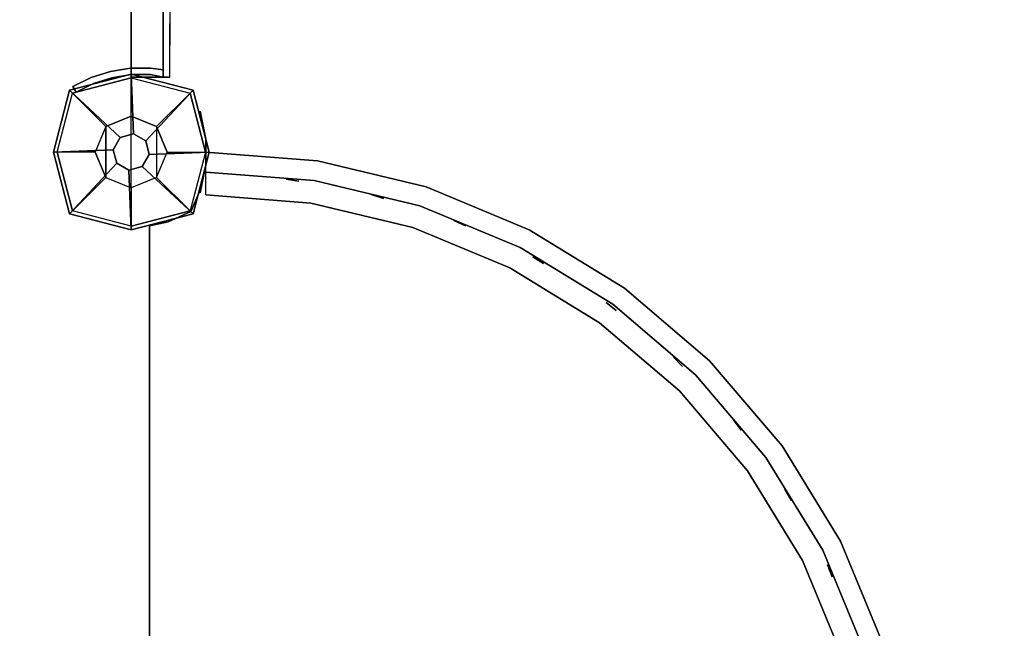
# Model space of a CAD drawing. Units: millimetres. Extents: x -4940 to 4585, y -1535 to 6392.
# Drawn here: x 1282 to 1743, y 1778 to 2063 of the extents above; entities that cross this region are included whole.
import ezdxf

# ---------------------------------------------------------------- set-up
doc = ezdxf.new("R2010")
doc.units = ezdxf.units.MM
doc.header["$LTSCALE"] = 0.2
doc.header["$MEASUREMENT"] = 0
doc.header["$PDMODE"] = 1
doc.layers.add('HAGS-Dim Plan', color=7, linetype='Continuous', lineweight=100)
for name, color, linetype in [('HPL-Café-3020', 41, 'Continuous'), ('HPL-FB', 26, 'Continuous'), ('PL-Black', 250, 'Continuous'), ('PLW-Brown', 26, 'Continuous'), ('ST-Gray-3500', 9, 'Continuous'), ('W-Barkbrun', 32, 'Continuous')]:
    doc.layers.add(name, color=color, linetype=linetype)
doc.styles.get("Standard").update_dxf_attribs({"font": 'g13f12d.shx', "height": 300})
doc.dimstyles.new('HAGS - Dim Plan', dxfattribs={"dimtxt": 300, "dimasz": 200, "dimexe": 0.18, "dimexo": 0.0625, "dimgap": 150, "dimtad": 0, "dimlfac": 0.001, "dimrnd": 0.05, "dimzin": 1, "dimdsep": 46, "dimtxsty": 'Standard', "dimblk": 'HAGS - Dim Plan arrow', "dimcen": 0.1, "dimse1": 1, "dimse2": 1, "dimclrd": 1, "dimadec": 0, "dimazin": 0, "dimtfac": 1, "dimtofl": 0, "dimtmove": 0, "dimatfit": 3, "dimfxl": 1, "dimtolj": 1, "dimtzin": 0, "dimarcsym": 0})

# ---------------------------------------------------------------- blocks, each defined once
blk = doc.blocks.new('HAGS - Dim Plan arrow')
at = {"color": 1, "lineweight": 0}
blk.add_lwpolyline([(0, 0, 0, 0.35, 0), (-1, 0, 0.015, 0.015, 0)], format="xyseb", dxfattribs=at)
blk = doc.blocks.new('*D44')
at = {"layer": 'Defpoints', "color": 0, "transparency": 16777216}
for p in [(-938.47, 5350.68), (4388.51, 5350.68), (2.75, -1535)]:
    blk.add_point(p, dxfattribs=at)
at = {"layer": 'HAGS-Dim Plan', "color": 1, "lineweight": -2, "transparency": 16777216}
for p, q in [((4388.51, 5150.68), (4388.51, 2522.78)), ((4388.51, -1335), (4388.51, 1292.9))]:
    blk.add_line(p, q, dxfattribs=at)
at = {"layer": 'HAGS-Dim Plan', "color": 1, "lineweight": -2, "transparency": 16777216, "xscale": 200, "yscale": 200, "zscale": 200}
for p, rotation in [((4388.51, 5350.68), 90), ((4388.51, -1535), 270)]:
    blk.add_blockref('HAGS - Dim Plan arrow', p, dxfattribs=dict(at, rotation=rotation))
at = {"layer": 'HAGS-Dim Plan', "color": 0, "transparency": 16777216, "insert": (4388.51, 1907.84), "char_height": 300, "attachment_point": 5, "rotation": 90}
blk.add_mtext('\\A1;6.90m', dxfattribs=at)
blk = doc.blocks.new('*D40')
at = {"layer": 'Defpoints', "color": 0, "transparency": 16777216}
for p in [(1981.47, 5780.52), (-3437.78, 2102.79, 126.9), (1981.47, 780.49, 7.65)]:
    blk.add_point(p, dxfattribs=at)
at = {"layer": 'HAGS-Dim Plan', "color": 1, "lineweight": -2, "transparency": 16777216}
for p, q in [((-3237.78, 5780.52), (-1348.59, 5780.52)), ((1781.47, 5780.52), (-107.72, 5780.52))]:
    blk.add_line(p, q, dxfattribs=at)
at = {"layer": 'HAGS-Dim Plan', "color": 1, "lineweight": -2, "transparency": 16777216, "xscale": 200, "yscale": 200, "zscale": 200, "rotation": 180}
blk.add_blockref('HAGS - Dim Plan arrow', (-3437.78, 5780.52), dxfattribs=at)
at = {"layer": 'HAGS-Dim Plan', "color": 1, "lineweight": -2, "transparency": 16777216, "xscale": 200, "yscale": 200, "zscale": 200}
blk.add_blockref('HAGS - Dim Plan arrow', (1981.47, 5780.52), dxfattribs=at)
at = {"layer": 'HAGS-Dim Plan', "color": 0, "transparency": 16777216, "insert": (-728.15, 5780.52), "char_height": 300, "attachment_point": 5}
blk.add_mtext('\\A1;5.40m', dxfattribs=at)
blk = doc.blocks.new('*D45')
at = {"layer": 'Defpoints', "color": 0, "transparency": 16777216}
for p in [(3481.47, 6195.04), (-4940.49, 2332.79), (3481.47, 1000.49)]:
    blk.add_point(p, dxfattribs=at)
at = {"layer": 'HAGS-Dim Plan', "color": 1, "lineweight": -2, "transparency": 16777216}
for p, q in [((-4740.49, 6195.04), (-1349.95, 6195.04)), ((3281.47, 6195.04), (-109.07, 6195.04))]:
    blk.add_line(p, q, dxfattribs=at)
at = {"layer": 'HAGS-Dim Plan', "color": 1, "lineweight": -2, "transparency": 16777216, "xscale": 200, "yscale": 200, "zscale": 200, "rotation": 180}
blk.add_blockref('HAGS - Dim Plan arrow', (-4940.49, 6195.04), dxfattribs=at)
at = {"layer": 'HAGS-Dim Plan', "color": 1, "lineweight": -2, "transparency": 16777216, "xscale": 200, "yscale": 200, "zscale": 200}
blk.add_blockref('HAGS - Dim Plan arrow', (3481.47, 6195.04), dxfattribs=at)
at = {"layer": 'HAGS-Dim Plan', "color": 0, "transparency": 16777216, "insert": (-729.51, 6195.04), "char_height": 300, "attachment_point": 5}
blk.add_mtext('\\A1;8.40m', dxfattribs=at)
blk = doc.blocks.new('*D41')
at = {"layer": 'Defpoints', "color": 0, "transparency": 16777216}
for p in [(-996.96, 3851.34), (0, -36.43), (3946.28, -36.43)]:
    blk.add_point(p, dxfattribs=at)
at = {"layer": 'HAGS-Dim Plan', "color": 1, "lineweight": -2, "transparency": 16777216}
for p, q in [((3946.28, 3651.34), (3946.28, 2513.41)), ((3946.28, 163.57), (3946.28, 1301.49))]:
    blk.add_line(p, q, dxfattribs=at)
at = {"layer": 'HAGS-Dim Plan', "color": 1, "lineweight": -2, "transparency": 16777216, "xscale": 200, "yscale": 200, "zscale": 200}
for p, rotation in [((3946.28, 3851.34), 90), ((3946.28, -36.43), 270)]:
    blk.add_blockref('HAGS - Dim Plan arrow', p, dxfattribs=dict(at, rotation=rotation))
at = {"layer": 'HAGS-Dim Plan', "color": 0, "transparency": 16777216, "insert": (3946.28, 1907.45), "char_height": 300, "attachment_point": 5, "rotation": 90}
blk.add_mtext('\\A1;3.90m', dxfattribs=at)
blk = doc.blocks.new('8046247')
at = {"layer": 'HPL-Café-3020'}
for points, invisible_edges in [([(632, 0, 80), (333.5, 0, 741.27), (35, 0, 80)], 3), ([(35, 0, 80), (182.73, 0, 752.01), (108.3, 0, 765.38), (35, 0, 784)], 1), ([(35, 0, 80), (333.5, 0, 741.27), (257.92, 0, 743.96), (182.73, 0, 752.01)], 9), ([(632, -15, 80), (333.5, -15, 741.27), (35, -15, 80), (333.5, -15, 80)], 3), ([(632, -15, 80), (333.5, -15, 741.27), (35, -15, 80)], 3), ([(35, -15, 80), (182.73, -15, 752.01), (108.3, -15, 765.38), (35, -15, 784)], 1), ([(35, -15, 80), (333.5, -15, 741.27), (257.92, -15, 743.96), (182.73, -15, 752.01)], 9)]:
    blk.add_3dface(points, dxfattribs=dict(at, invisible_edges=invisible_edges))
at = {"layer": 'HPL-FB', "color": 26}
for points in [[(35, -15, 80), (35, 0, 80), (35, 0, 784), (35, -15, 784)], [(632, -15, 80), (632, 0, 80), (35, 0, 80), (35, -15, 80)]]:
    blk.add_3dface(points, dxfattribs=at)
at = {"layer": 'HPL-FB', "color": 26, "invisible_edges": 4}
blk.add_3dface([(35, -15, 784), (35, 0, 784), (108.3, 0, 765.38), (108.3, -15, 765.38)], dxfattribs=at)
at = {"layer": 'ST-Gray-3500'}
for points, invisible_edges in [([(32.06, 17.69, 784), (34.84, 18.81, 784), (30.63, 27.36, 784), (28.05, 25.84, 784)], 1), ([(32.06, 17.69, 719), (34.84, 18.81, 719), (30.63, 27.36, 719), (28.05, 25.84, 719)], 1), ([(32.06, 17.69, 80), (34.84, 18.81, 80), (30.63, 27.36, 80), (28.05, 25.84, 80)], 1), ([(32.06, 17.69, 145), (34.84, 18.81, 145), (30.63, 27.36, 145), (28.05, 25.84, 145)], 1), ([(28.05, 25.84, 784), (28.05, 25.84, 719), (32.06, 17.69, 719), (32.06, 17.69, 784)], 4), ([(28.05, 25.84, 80), (28.05, 25.84, 145), (32.06, 17.69, 145), (32.06, 17.69, 80)], 4), ([(30.63, 27.36, 784), (30.63, 27.36, 719), (34.84, 18.81, 719), (34.84, 18.81, 784)], 4), ([(30.63, 27.36, 80), (30.63, 27.36, 145), (34.84, 18.81, 145), (34.84, 18.81, 80)], 4), ([(37.72, 9.73, 784), (34.8, 9.04, 784), (32.06, 17.69, 784), (34.84, 18.81, 784)], 5), ([(37.72, 9.73, 719), (34.8, 9.04, 719), (32.06, 17.69, 719), (34.84, 18.81, 719)], 5), ([(37.72, 9.73, 80), (34.8, 9.04, 80), (32.06, 17.69, 80), (34.84, 18.81, 80)], 5), ([(37.72, 9.73, 145), (34.8, 9.04, 145), (32.06, 17.69, 145), (34.84, 18.81, 145)], 5), ([(34.84, 18.81, 719), (34.84, 18.81, 784), (37.72, 9.73, 784), (37.72, 9.73, 719)], 5), ([(34.84, 18.81, 145), (34.84, 18.81, 80), (37.72, 9.73, 80), (37.72, 9.73, 145)], 5), ([(32.06, 17.69, 719), (32.06, 17.69, 784), (34.8, 9.04, 784), (34.8, 9.04, 719)], 5), ([(32.06, 17.69, 145), (32.06, 17.69, 80), (34.8, 9.04, 80), (34.8, 9.04, 145)], 5), ([(36.22, 0.07, 784), (39.21, 0.31, 784), (37.72, 9.73, 784), (34.8, 9.04, 784)], 5), ([(36.22, 0.07, 719), (39.21, 0.31, 719), (37.72, 9.73, 719), (34.8, 9.04, 719)], 5), ([(36.22, 0.07, 80), (39.21, 0.31, 80), (37.72, 9.73, 80), (34.8, 9.04, 80)], 5), ([(36.22, 0.07, 145), (39.21, 0.31, 145), (37.72, 9.73, 145), (34.8, 9.04, 145)], 5), ([(37.72, 9.73, 784), (37.72, 9.73, 719), (39.21, 0.31, 719), (39.21, 0.31, 784)], 5), ([(37.72, 9.73, 80), (37.72, 9.73, 145), (39.21, 0.31, 145), (39.21, 0.31, 80)], 5), ([(34.8, 9.04, 784), (34.8, 9.04, 719), (36.22, 0.07, 719), (36.22, 0.07, 784)], 5), ([(34.8, 9.04, 80), (34.8, 9.04, 145), (36.22, 0.07, 145), (36.22, 0.07, 80)], 5), ([(39.28, -9.21, 784), (36.29, -9.01, 784), (36.22, 0.07, 784), (39.21, 0.31, 784)], 5), ([(39.28, -9.21, 719), (36.29, -9.01, 719), (36.22, 0.07, 719), (39.21, 0.31, 719)], 5), ([(39.28, -9.21, 80), (36.29, -9.01, 80), (36.22, 0.07, 80), (39.21, 0.31, 80)], 5), ([(39.28, -9.21, 145), (36.29, -9.01, 145), (36.22, 0.07, 145), (39.21, 0.31, 145)], 5), ([(36.22, 0.07, 719), (36.22, 0.07, 784), (36.29, -9.01, 784), (36.29, -9.01, 719)], 5), ([(36.22, 0.07, 145), (36.22, 0.07, 80), (36.29, -9.01, 80), (36.29, -9.01, 145)], 5), ([(39.21, 0.31, 719), (39.21, 0.31, 784), (39.28, -9.21, 784), (39.28, -9.21, 719)], 5), ([(39.21, 0.31, 145), (39.21, 0.31, 80), (39.28, -9.21, 80), (39.28, -9.21, 145)], 5), ([(35, -15, 784), (38.48, -15, 784), (39.28, -9.21, 784), (36.29, -9.01, 784)], 4), ([(35, -15, 719), (38.48, -15, 719), (39.28, -9.21, 719), (36.29, -9.01, 719)], 4), ([(36.29, -9.01, 784), (36.29, -9.01, 719), (35, -15, 719), (35, -15, 784)], 1), ([(35, -15, 80), (38.48, -15, 80), (39.28, -9.21, 80), (36.29, -9.01, 80)], 4), ([(35, -15, 145), (38.48, -15, 145), (39.28, -9.21, 145), (36.29, -9.01, 145)], 4), ([(36.29, -9.01, 80), (36.29, -9.01, 145), (35, -15, 145), (35, -15, 80)], 1), ([(39.28, -9.21, 784), (39.28, -9.21, 719), (38.48, -15, 719), (38.48, -15, 784)], 1), ([(39.28, -9.21, 80), (39.28, -9.21, 145), (38.48, -15, 145), (38.48, -15, 80)], 1), ([(35, -15, 784), (35, -15, 719), (60, -15, 719), (35, -15, 784)], 4), ([(60, -15, 719), (35, -15, 784), (50.07, -15, 782.95), (69.34, -15, 720.73)], 5), ([(35, -15, 784), (35, -18, 784), (50.07, -18, 782.95), (50.07, -15, 782.95)], 4), ([(60, -18, 719), (60, -15, 719), (35, -15, 719), (35, -18, 719)], 1), ([(35, -15, 80), (35, -15, 145), (60, -15, 145), (35, -15, 80)], 4), ([(60, -15, 145), (35, -15, 80), (50.07, -15, 81.05), (69.34, -15, 143.27)], 5), ([(35, -15, 80), (35, -18, 80), (50.07, -18, 81.05), (50.07, -15, 81.05)], 4), ([(60, -18, 145), (60, -15, 145), (35, -15, 145), (35, -18, 145)], 1), ([(35, -18, 784), (35, -18, 719), (60, -18, 719), (35, -18, 784)], 4), ([(60, -18, 719), (35, -18, 784), (50.07, -18, 782.95), (69.34, -18, 720.73)], 5), ([(35, -18, 80), (35, -18, 145), (60, -18, 145), (35, -18, 80)], 4), ([(60, -18, 145), (35, -18, 80), (50.07, -18, 81.05), (69.34, -18, 143.27)], 5), ([(50.07, -15, 782.95), (69.34, -15, 720.73), (78.18, -15, 724.19), (64.56, -15, 778.68)], 5), ([(50.07, -18, 782.95), (50.07, -15, 782.95), (64.56, -15, 778.68), (64.56, -18, 778.68)], 5), ([(50.07, -15, 81.05), (69.34, -15, 143.27), (78.18, -15, 139.81), (64.56, -15, 85.32)], 5), ([(50.07, -18, 81.05), (50.07, -15, 81.05), (64.56, -15, 85.32), (64.56, -18, 85.32)], 5), ([(50.07, -18, 782.95), (69.34, -18, 720.73), (78.18, -18, 724.19), (64.56, -18, 778.68)], 5), ([(50.07, -18, 81.05), (69.34, -18, 143.27), (78.18, -18, 139.81), (64.56, -18, 85.32)], 5), ([(69.34, -15, 720.73), (69.34, -18, 720.73), (60, -18, 719), (60, -15, 719)], 5), ([(69.34, -15, 143.27), (69.34, -18, 143.27), (60, -18, 145), (60, -15, 145)], 5)]:
    blk.add_3dface(points, dxfattribs=dict(at, invisible_edges=invisible_edges))
for points in [[(28.05, 25.84, 719), (28.05, 25.84, 784), (30.63, 27.36, 784), (30.63, 27.36, 719)], [(28.05, 25.84, 145), (28.05, 25.84, 80), (30.63, 27.36, 80), (30.63, 27.36, 145)], [(35, -18, 784), (35, -15, 784), (35, -15, 719), (35, -18, 719)], [(35, -18, 80), (35, -15, 80), (35, -15, 145), (35, -18, 145)]]:
    blk.add_3dface(points, dxfattribs=at)
blk = doc.blocks.new('8046518')
at = {"layer": 'PL-Black'}
for points in [[(1.11, 8.45, 1801), (0, 36.43, 1778), (-28.96, 28.96, 1774.85), (-5.19, 6.76, 1801)], [(0, 36.43, 1778), (0, 36.43, 1768), (-28.96, 28.96, 1768), (-28.96, 28.96, 1774.85)], [(6.76, 5.19, 1801), (28.96, 28.96, 1774.85), (0, 36.43, 1778), (1.11, 8.45, 1801)], [(28.96, 28.96, 1774.85), (28.96, 28.96, 1768), (0, 36.43, 1768), (0, 36.43, 1778)], [(-5.19, 6.76, 1801), (-28.96, 28.96, 1774.85), (-36.43, 0, 1778), (-8.45, 1.11, 1801)], [(-28.96, 28.96, 1774.85), (-28.96, 28.96, 1768), (-36.43, 0, 1768), (-36.43, 0, 1778)], [(8.45, -1.11, 1801), (36.43, 0, 1778), (28.96, 28.96, 1774.85), (6.76, 5.19, 1801)], [(36.43, 0, 1778), (36.43, 0, 1768), (28.96, 28.96, 1768), (28.96, 28.96, 1774.85)], [(-8.45, 1.11, 1801), (-36.43, 0, 1778), (-28.96, -28.96, 1774.85), (-6.76, -5.19, 1801)], [(5.19, -6.76, 1801), (28.96, -28.96, 1774.85), (36.43, 0, 1778), (8.45, -1.11, 1801)], [(28.96, -28.96, 1774.85), (28.96, -28.96, 1768), (36.43, 0, 1768), (36.43, 0, 1778)], [(-36.43, 0, 1778), (-36.43, 0, 1768), (-28.96, -28.96, 1768), (-28.96, -28.96, 1774.85)], [(-6.76, -5.19, 1801), (-28.96, -28.96, 1774.85), (0, -36.43, 1778), (-1.11, -8.45, 1801)], [(-1.11, -8.45, 1801), (0, -36.43, 1778), (28.96, -28.96, 1774.85), (5.19, -6.76, 1801)], [(-28.96, -28.96, 1774.85), (-28.96, -28.96, 1768), (0, -36.43, 1768), (0, -36.43, 1778)], [(0, -36.43, 1778), (0, -36.43, 1768), (28.96, -28.96, 1768), (28.96, -28.96, 1774.85)]]:
    blk.add_3dface(points, dxfattribs=at)
for points, invisible_edges in [([(1.11, 8.45, 1801), (-5.19, 6.76, 1801), (-8.45, 1.11, 1801), (-6.76, -5.19, 1801)], 8), ([(1.11, 8.45, 1801), (-6.76, -5.19, 1801), (-1.11, -8.45, 1801), (5.19, -6.76, 1801)], 9), ([(1.11, 8.45, 1801), (5.19, -6.76, 1801), (8.45, -1.11, 1801), (6.76, 5.19, 1801)], 1)]:
    blk.add_3dface(points, dxfattribs=dict(at, invisible_edges=invisible_edges))
at = {"layer": 'W-Barkbrun'}
for points in [[(0, 16.82, 1791), (0, 34.7, 1776), (-27.58, 27.58, 1776), (-11.89, 11.89, 1791)], [(27.58, 27.58, 1776), (11.89, 11.89, 1791), (0, 16.82, 1791), (0, 34.7, 1776)], [(-27.58, 27.58, 1776), (-11.89, 11.89, 1791), (-16.82, 0, 1791), (-34.7, 0, 1776)], [(16.82, 0, 1791), (34.7, 0, 1776), (27.58, 27.58, 1776), (11.89, 11.89, 1791)], [(-11.89, 11.89, 1791), (-11.89, -11.89, 1791), (0, -16.82, 1791), (0, 16.82, 1791)], [(0, -16.82, 1791), (0, 16.82, 1791), (11.89, 11.89, 1791), (11.89, -11.89, 1791)], [(-11.89, 11.89, 1791), (-16.82, 0, 1791), (-11.89, -11.89, 1791), (-11.89, 11.89, 1791)], [(11.89, 11.89, 1791), (11.89, -11.89, 1791), (16.82, 0, 1791), (11.89, 11.89, 1791)], [(27.58, -27.58, 1776), (11.89, -11.89, 1791), (16.82, 0, 1791), (34.7, 0, 1776)], [(-16.82, 0, 1791), (-34.7, 0, 1776), (-27.58, -27.58, 1776), (-11.89, -11.89, 1791)], [(-27.58, -27.58, 1776), (-11.89, -11.89, 1791), (0, -16.82, 1791), (0, -34.7, 1776)], [(0, -16.82, 1791), (0, -34.7, 1776), (27.58, -27.58, 1776), (11.89, -11.89, 1791)]]:
    blk.add_3dface(points, dxfattribs=at)
at = {"layer": 'W-Barkbrun', "invisible_edges": 1}
for points in [[(0, 34.7, 1776), (-27.58, 27.58, 1776), (-27.58, 27.58, 70), (0, 34.7, 70)], [(27.58, 27.58, 1776), (0, 34.7, 1776), (0, 34.7, 70), (27.58, 27.58, 70)], [(-27.58, 27.58, 1776), (-34.7, 0, 1776), (-34.7, 0, 70), (-27.58, 27.58, 70)], [(34.7, 0, 1776), (27.58, 27.58, 1776), (27.58, 27.58, 70), (34.7, 0, 70)], [(27.58, -27.58, 1776), (34.7, 0, 1776), (34.7, 0, 70), (27.58, -27.58, 70)], [(-34.7, 0, 1776), (-27.58, -27.58, 1776), (-27.58, -27.58, 70), (-34.7, 0, 70)], [(-27.58, -27.58, 1776), (0, -34.7, 1776), (0, -34.7, 70), (-27.58, -27.58, 70)], [(0, -34.7, 1776), (27.58, -27.58, 1776), (27.58, -27.58, 70), (0, -34.7, 70)]]:
    blk.add_3dface(points, dxfattribs=at)
blk = doc.blocks.new('8045161')
at = {"layer": 'PLW-Brown'}
for points, invisible_edges in [([(632.49, -8.51, -15), (34.51, -8.51, -15), (32.69, -17.28, -15), (634.31, -17.28, -15)], 4), ([(632.49, -8.51), (34.51, -8.51), (32.69, -17.28), (634.31, -17.28)], 4), ([(32.69, -17.28, -15), (634.31, -17.28, -15), (639.11, -27.96, -15), (27.89, -27.96, -15)], 5), ([(32.69, -17.28), (634.31, -17.28), (639.11, -27.96), (27.89, -27.96)], 5), ([(639.11, -27.96, -15), (27.89, -27.96, -15), (17.2, -32.6, -15), (649.8, -32.6, -15)], 5), ([(639.11, -27.96), (27.89, -27.96), (17.2, -32.6), (649.8, -32.6)], 5), ([(17.2, -32.6, -15), (649.8, -32.6, -15), (660.9, -35, -15), (6.1, -35, -15)], 5), ([(17.2, -32.6), (649.8, -32.6), (660.9, -35), (6.1, -35)], 5), ([(333.5, -35, -15), (529.53, -304.81, -15), (569.32, -270.82, -15), (603.31, -231.03, -15)], 9), ([(333.5, -35, -15), (603.31, -231.03, -15), (630.65, -186.41, -15), (650.68, -138.06, -15)], 9), ([(333.5, -35, -15), (436.56, -352.18, -15), (484.91, -332.15, -15), (529.53, -304.81, -15)], 9), ([(333.5, -35, -15), (650.68, -138.06, -15), (662.89, -87.17, -15), (667, -35, -15)], 9), ([(333.5, -35), (650.68, -138.06), (662.89, -87.17), (667, -35)], 9), ([(333.5, -35), (529.53, -304.81), (569.32, -270.82), (603.31, -231.03)], 9), ([(333.5, -35), (436.56, -352.18), (484.91, -332.15), (529.53, -304.81)], 9), ([(333.5, -35), (603.31, -231.03), (630.65, -186.41), (650.68, -138.06)], 9), ([(667, -35, -15), (662.89, -87.17, -15), (660.9, -35, -15), (667, -35, -15)], 2), ([(667, -35), (662.89, -87.17), (660.9, -35), (667, -35)], 2), ([(667, -35), (667, -35, -15), (662.89, -87.17, -15), (662.89, -87.17)], 4), ([(662.89, -87.17, -15), (662.89, -87.17), (650.68, -138.06), (650.68, -138.06, -15)], 5), ([(650.68, -138.06), (650.68, -138.06, -15), (630.65, -186.41, -15), (630.65, -186.41)], 5), ([(630.65, -186.41, -15), (630.65, -186.41), (603.31, -231.03), (603.31, -231.03, -15)], 5), ([(603.31, -231.03), (603.31, -231.03, -15), (569.32, -270.82, -15), (569.32, -270.82)], 5), ([(569.32, -270.82, -15), (569.32, -270.82), (529.53, -304.81), (529.53, -304.81, -15)], 5), ([(529.53, -304.81), (529.53, -304.81, -15), (484.91, -332.15, -15), (484.91, -332.15)], 5), ([(484.91, -332.15, -15), (484.91, -332.15), (436.56, -352.18), (436.56, -352.18, -15)], 5)]:
    blk.add_3dface(points, dxfattribs=dict(at, invisible_edges=invisible_edges))
blk.add_3dface([(632.49, -8.51), (632.49, -8.51, -15), (34.51, -8.51, -15), (34.51, -8.51)], dxfattribs=at)
at = {"layer": 'ST-Gray-3500', "color": 9}
blk.add_line((667, -35, 713), (667, -35, 109), dxfattribs=at)
for points, invisible_edges in [([(634.31, -17.28), (634.31, -17.28, -80), (632.49, -8.51, -60), (632.49, -8.51)], 1), ([(639.11, -27.96, -100), (639.11, -27.96), (634.31, -17.28), (634.31, -17.28, -80)], 5), ([(649.8, -32.6), (649.8, -32.6, -100), (639.11, -27.96, -100), (639.11, -27.96)], 5), ([(653.38, -33.39, 791.06), (647.88, -32.22, 786.98), (647.88, -32.22, 36.02), (653.38, -33.39, 31.94)], 8), ([(680.62, -33.39, 791.06), (686.12, -32.22, 786.98), (686.12, -32.22, 36.02), (680.62, -33.39, 31.94)], 8), ([(647, -35, 109), (647, -35, 79), (643.14, -84.04, 79), (643.14, -84.04, 109)], 4), ([(647, -35, 79), (667, -35, 79), (662.89, -87.17, 79), (643.14, -84.04, 79)], 4), ([(647, -35, 109), (667, -35, 109), (662.89, -87.17, 109), (643.14, -84.04, 109)], 4), ([(647, -35, 743), (647, -35, 713), (643.14, -84.04, 713), (643.14, -84.04, 743)], 4), ([(647, -35, 713), (667, -35, 713), (662.89, -87.17, 713), (643.14, -84.04, 713)], 4), ([(647, -35, 743), (667, -35, 743), (662.89, -87.17, 743), (643.14, -84.04, 743)], 4), ([(660.9, -35, -80), (660.9, -35), (649.8, -32.6), (649.8, -32.6, -100)], 5), ([(660.97, -35, 793.58), (653.38, -33.39, 791.06), (653.38, -33.39, 31.94), (660.97, -35, 29.42)], 10), ([(653.66, -85.71, 182.61), (653.66, -85.71, 188.63), (657.65, -35, 188.63), (657.65, -35, 182.61)], 1), ([(653.66, -85.71, 217.27), (653.66, -85.71, 223.29), (657.65, -35, 223.29), (657.65, -35, 217.27)], 1), ([(653.66, -85.71, 251.93), (653.66, -85.71, 257.95), (657.65, -35, 257.95), (657.65, -35, 251.93)], 1), ([(653.66, -85.71, 286.59), (653.66, -85.71, 292.61), (657.65, -35, 292.61), (657.65, -35, 286.59)], 1), ([(653.66, -85.71, 321.25), (653.66, -85.71, 327.27), (657.65, -35, 327.27), (657.65, -35, 321.25)], 1), ([(653.66, -85.71, 356.57), (653.66, -85.71, 362.59), (657.65, -35, 362.59), (657.65, -35, 356.57)], 1), ([(653.66, -85.71, 634.13), (653.66, -85.71, 640.15), (657.65, -35, 640.15), (657.65, -35, 634.13)], 1), ([(653.66, -85.71, 431.31), (653.66, -85.71, 437.33), (657.65, -35, 437.33), (657.65, -35, 431.31)], 1), ([(653.66, -85.71, 391.23), (653.66, -85.71, 397.25), (657.65, -35, 397.25), (657.65, -35, 391.23)], 1), ([(653.66, -85.71, 472.05), (653.66, -85.71, 478.07), (657.65, -35, 478.07), (657.65, -35, 472.05)], 1), ([(653.66, -85.71, 512.79), (653.66, -85.71, 518.81), (657.65, -35, 518.81), (657.65, -35, 512.79)], 1), ([(653.66, -85.71, 553.53), (653.66, -85.71, 559.55), (657.65, -35, 559.55), (657.65, -35, 553.53)], 1), ([(653.66, -85.71, 593.53), (653.66, -85.71, 599.55), (657.65, -35, 599.55), (657.65, -35, 593.53)], 1), ([(653.66, -85.71, 674.79), (653.66, -85.71, 680.81), (657.65, -35, 680.81), (657.65, -35, 674.79)], 1), ([(653.66, -85.71, 143.61), (653.66, -85.71, 149.63), (657.65, -35, 149.63), (657.65, -35, 143.61)], 1), ([(667, -35), (667, -35, -60), (660.9, -35, -80), (660.9, -35)], 4), ([(662.25, -35, 794), (660.97, -35, 793.58), (660.97, -35, 29.42), (662.25, -35, 29)], 10), ([(662.25, -35, 794), (671.75, -35, 794), (671.75, -35, 29), (662.25, -35, 29)], 10), ([(667, -35, 109), (667, -35, 79), (662.89, -87.17, 79), (662.89, -87.17, 109)], 4), ([(667, -35, 743), (667, -35, 713), (662.89, -87.17, 713), (662.89, -87.17, 743)], 4), ([(671.75, -35, 794), (673.03, -35, 793.58), (673.03, -35, 29.42), (671.75, -35, 29)], 10), ([(673.03, -35, 793.58), (680.62, -33.39, 791.06), (680.62, -33.39, 31.94), (673.03, -35, 29.42)], 10), ([(631.66, -131.88, 79), (643.14, -84.04, 79), (643.14, -84.04, 109), (631.66, -131.88, 109)], 10), ([(650.68, -138.06, 79), (662.89, -87.17, 79), (643.14, -84.04, 79), (631.66, -131.88, 79)], 10), ([(650.68, -138.06, 109), (662.89, -87.17, 109), (643.14, -84.04, 109), (631.66, -131.88, 109)], 10), ([(631.66, -131.88, 713), (643.14, -84.04, 713), (643.14, -84.04, 743), (631.66, -131.88, 743)], 10), ([(650.68, -138.06, 713), (662.89, -87.17, 713), (643.14, -84.04, 713), (631.66, -131.88, 713)], 10), ([(650.68, -138.06, 743), (662.89, -87.17, 743), (643.14, -84.04, 743), (631.66, -131.88, 743)], 10), ([(641.78, -135.17, 188.63), (641.78, -135.17, 182.61), (653.66, -85.71, 182.61), (653.66, -85.71, 188.63)], 5), ([(641.78, -135.17, 223.29), (641.78, -135.17, 217.27), (653.66, -85.71, 217.27), (653.66, -85.71, 223.29)], 5), ([(641.78, -135.17, 257.95), (641.78, -135.17, 251.93), (653.66, -85.71, 251.93), (653.66, -85.71, 257.95)], 5), ([(641.78, -135.17, 292.61), (641.78, -135.17, 286.59), (653.66, -85.71, 286.59), (653.66, -85.71, 292.61)], 5), ([(641.78, -135.17, 327.27), (641.78, -135.17, 321.25), (653.66, -85.71, 321.25), (653.66, -85.71, 327.27)], 5), ([(641.78, -135.17, 362.59), (641.78, -135.17, 356.57), (653.66, -85.71, 356.57), (653.66, -85.71, 362.59)], 5), ([(641.78, -135.17, 640.15), (641.78, -135.17, 634.13), (653.66, -85.71, 634.13), (653.66, -85.71, 640.15)], 5), ([(641.78, -135.17, 437.33), (641.78, -135.17, 431.31), (653.66, -85.71, 431.31), (653.66, -85.71, 437.33)], 5), ([(641.78, -135.17, 397.25), (641.78, -135.17, 391.23), (653.66, -85.71, 391.23), (653.66, -85.71, 397.25)], 5), ([(641.78, -135.17, 478.07), (641.78, -135.17, 472.05), (653.66, -85.71, 472.05), (653.66, -85.71, 478.07)], 5), ([(641.78, -135.17, 518.81), (641.78, -135.17, 512.79), (653.66, -85.71, 512.79), (653.66, -85.71, 518.81)], 5), ([(641.78, -135.17, 559.55), (641.78, -135.17, 553.53), (653.66, -85.71, 553.53), (653.66, -85.71, 559.55)], 5), ([(641.78, -135.17, 599.55), (641.78, -135.17, 593.53), (653.66, -85.71, 593.53), (653.66, -85.71, 599.55)], 5), ([(641.78, -135.17, 680.81), (641.78, -135.17, 674.79), (653.66, -85.71, 674.79), (653.66, -85.71, 680.81)], 5), ([(641.78, -135.17, 149.63), (641.78, -135.17, 143.61), (653.66, -85.71, 143.61), (653.66, -85.71, 149.63)], 5), ([(650.68, -138.06, 79), (662.89, -87.17, 79), (662.89, -87.17, 109), (650.68, -138.06, 109)], 10), ([(650.68, -138.06, 713), (662.89, -87.17, 713), (662.89, -87.17, 743), (650.68, -138.06, 743)], 10), ([(612.83, -177.33, 79), (631.66, -131.88, 79), (631.66, -131.88, 109), (612.83, -177.33, 109)], 10), ([(630.65, -186.41, 79), (650.68, -138.06, 79), (631.66, -131.88, 79), (612.83, -177.33, 79)], 10), ([(630.65, -186.41, 109), (650.68, -138.06, 109), (631.66, -131.88, 109), (612.83, -177.33, 109)], 10), ([(612.83, -177.33, 713), (631.66, -131.88, 713), (631.66, -131.88, 743), (612.83, -177.33, 743)], 10), ([(630.65, -186.41, 713), (650.68, -138.06, 713), (631.66, -131.88, 713), (612.83, -177.33, 713)], 10), ([(630.65, -186.41, 743), (650.68, -138.06, 743), (631.66, -131.88, 743), (612.83, -177.33, 743)], 10), ([(622.32, -182.16, 182.61), (622.32, -182.16, 188.63), (641.78, -135.17, 188.63), (641.78, -135.17, 182.61)], 5), ([(622.32, -182.16, 217.27), (622.32, -182.16, 223.29), (641.78, -135.17, 223.29), (641.78, -135.17, 217.27)], 5), ([(622.32, -182.16, 251.93), (622.32, -182.16, 257.95), (641.78, -135.17, 257.95), (641.78, -135.17, 251.93)], 5), ([(622.32, -182.16, 286.59), (622.32, -182.16, 292.61), (641.78, -135.17, 292.61), (641.78, -135.17, 286.59)], 5), ([(622.32, -182.16, 321.25), (622.32, -182.16, 327.27), (641.78, -135.17, 327.27), (641.78, -135.17, 321.25)], 5), ([(622.32, -182.16, 356.57), (622.32, -182.16, 362.59), (641.78, -135.17, 362.59), (641.78, -135.17, 356.57)], 5), ([(622.32, -182.16, 634.13), (622.32, -182.16, 640.15), (641.78, -135.17, 640.15), (641.78, -135.17, 634.13)], 5), ([(622.32, -182.16, 431.31), (622.32, -182.16, 437.33), (641.78, -135.17, 437.33), (641.78, -135.17, 431.31)], 5), ([(622.32, -182.16, 391.23), (622.32, -182.16, 397.25), (641.78, -135.17, 397.25), (641.78, -135.17, 391.23)], 5), ([(622.32, -182.16, 472.05), (622.32, -182.16, 478.07), (641.78, -135.17, 478.07), (641.78, -135.17, 472.05)], 5), ([(622.32, -182.16, 512.79), (622.32, -182.16, 518.81), (641.78, -135.17, 518.81), (641.78, -135.17, 512.79)], 5), ([(622.32, -182.16, 553.53), (622.32, -182.16, 559.55), (641.78, -135.17, 559.55), (641.78, -135.17, 553.53)], 5), ([(622.32, -182.16, 593.53), (622.32, -182.16, 599.55), (641.78, -135.17, 599.55), (641.78, -135.17, 593.53)], 5), ([(622.32, -182.16, 674.79), (622.32, -182.16, 680.81), (641.78, -135.17, 680.81), (641.78, -135.17, 674.79)], 5), ([(622.32, -182.16, 143.61), (622.32, -182.16, 149.63), (641.78, -135.17, 149.63), (641.78, -135.17, 143.61)], 5), ([(630.65, -186.41, 79), (650.68, -138.06, 79), (650.68, -138.06, 109), (630.65, -186.41, 109)], 10), ([(630.65, -186.41, 713), (650.68, -138.06, 713), (650.68, -138.06, 743), (630.65, -186.41, 743)], 10), ([(587.13, -219.27, 79), (612.83, -177.33, 79), (612.83, -177.33, 109), (587.13, -219.27, 109)], 10), ([(603.31, -231.03, 79), (630.65, -186.41, 79), (612.83, -177.33, 79), (587.13, -219.27, 79)], 10), ([(603.31, -231.03, 109), (630.65, -186.41, 109), (612.83, -177.33, 109), (587.13, -219.27, 109)], 10), ([(587.13, -219.27, 713), (612.83, -177.33, 713), (612.83, -177.33, 743), (587.13, -219.27, 743)], 10), ([(603.31, -231.03, 713), (630.65, -186.41, 713), (612.83, -177.33, 713), (587.13, -219.27, 713)], 10), ([(603.31, -231.03, 743), (630.65, -186.41, 743), (612.83, -177.33, 743), (587.13, -219.27, 743)], 10), ([(595.74, -225.53, 188.63), (595.74, -225.53, 182.61), (622.32, -182.16, 182.61), (622.32, -182.16, 188.63)], 5), ([(595.74, -225.53, 223.29), (595.74, -225.53, 217.27), (622.32, -182.16, 217.27), (622.32, -182.16, 223.29)], 5), ([(595.74, -225.53, 257.95), (595.74, -225.53, 251.93), (622.32, -182.16, 251.93), (622.32, -182.16, 257.95)], 5), ([(595.74, -225.53, 292.61), (595.74, -225.53, 286.59), (622.32, -182.16, 286.59), (622.32, -182.16, 292.61)], 5), ([(595.74, -225.53, 327.27), (595.74, -225.53, 321.25), (622.32, -182.16, 321.25), (622.32, -182.16, 327.27)], 5), ([(595.74, -225.53, 362.59), (595.74, -225.53, 356.57), (622.32, -182.16, 356.57), (622.32, -182.16, 362.59)], 5), ([(595.74, -225.53, 640.15), (595.74, -225.53, 634.13), (622.32, -182.16, 634.13), (622.32, -182.16, 640.15)], 5), ([(595.74, -225.53, 437.33), (595.74, -225.53, 431.31), (622.32, -182.16, 431.31), (622.32, -182.16, 437.33)], 5), ([(595.74, -225.53, 397.25), (595.74, -225.53, 391.23), (622.32, -182.16, 391.23), (622.32, -182.16, 397.25)], 5), ([(595.74, -225.53, 478.07), (595.74, -225.53, 472.05), (622.32, -182.16, 472.05), (622.32, -182.16, 478.07)], 5), ([(595.74, -225.53, 518.81), (595.74, -225.53, 512.79), (622.32, -182.16, 512.79), (622.32, -182.16, 518.81)], 5), ([(595.74, -225.53, 559.55), (595.74, -225.53, 553.53), (622.32, -182.16, 553.53), (622.32, -182.16, 559.55)], 5), ([(595.74, -225.53, 599.55), (595.74, -225.53, 593.53), (622.32, -182.16, 593.53), (622.32, -182.16, 599.55)], 5), ([(595.74, -225.53, 680.81), (595.74, -225.53, 674.79), (622.32, -182.16, 674.79), (622.32, -182.16, 680.81)], 5), ([(595.74, -225.53, 149.63), (595.74, -225.53, 143.61), (622.32, -182.16, 143.61), (622.32, -182.16, 149.63)], 5), ([(603.31, -231.03, 79), (630.65, -186.41, 79), (630.65, -186.41, 109), (603.31, -231.03, 109)], 10), ([(603.31, -231.03, 713), (630.65, -186.41, 713), (630.65, -186.41, 743), (603.31, -231.03, 743)], 10), ([(555.18, -256.68, 79), (587.13, -219.27, 79), (587.13, -219.27, 109), (555.18, -256.68, 109)], 10), ([(569.32, -270.82, 79), (603.31, -231.03, 79), (587.13, -219.27, 79), (555.18, -256.68, 79)], 10), ([(569.32, -270.82, 109), (603.31, -231.03, 109), (587.13, -219.27, 109), (555.18, -256.68, 109)], 10), ([(555.18, -256.68, 713), (587.13, -219.27, 713), (587.13, -219.27, 743), (555.18, -256.68, 743)], 10), ([(569.32, -270.82, 713), (603.31, -231.03, 713), (587.13, -219.27, 713), (555.18, -256.68, 713)], 10), ([(569.32, -270.82, 743), (603.31, -231.03, 743), (587.13, -219.27, 743), (555.18, -256.68, 743)], 10), ([(562.71, -264.21, 182.61), (562.71, -264.21, 188.63), (595.74, -225.53, 188.63), (595.74, -225.53, 182.61)], 5), ([(562.71, -264.21, 217.27), (562.71, -264.21, 223.29), (595.74, -225.53, 223.29), (595.74, -225.53, 217.27)], 5), ([(562.71, -264.21, 251.93), (562.71, -264.21, 257.95), (595.74, -225.53, 257.95), (595.74, -225.53, 251.93)], 5), ([(562.71, -264.21, 286.59), (562.71, -264.21, 292.61), (595.74, -225.53, 292.61), (595.74, -225.53, 286.59)], 5), ([(562.71, -264.21, 321.25), (562.71, -264.21, 327.27), (595.74, -225.53, 327.27), (595.74, -225.53, 321.25)], 5), ([(562.71, -264.21, 356.57), (562.71, -264.21, 362.59), (595.74, -225.53, 362.59), (595.74, -225.53, 356.57)], 5), ([(562.71, -264.21, 634.13), (562.71, -264.21, 640.15), (595.74, -225.53, 640.15), (595.74, -225.53, 634.13)], 5), ([(562.71, -264.21, 431.31), (562.71, -264.21, 437.33), (595.74, -225.53, 437.33), (595.74, -225.53, 431.31)], 5), ([(562.71, -264.21, 391.23), (562.71, -264.21, 397.25), (595.74, -225.53, 397.25), (595.74, -225.53, 391.23)], 5), ([(562.71, -264.21, 472.05), (562.71, -264.21, 478.07), (595.74, -225.53, 478.07), (595.74, -225.53, 472.05)], 5), ([(562.71, -264.21, 512.79), (562.71, -264.21, 518.81), (595.74, -225.53, 518.81), (595.74, -225.53, 512.79)], 5), ([(562.71, -264.21, 553.53), (562.71, -264.21, 559.55), (595.74, -225.53, 559.55), (595.74, -225.53, 553.53)], 5), ([(562.71, -264.21, 593.53), (562.71, -264.21, 599.55), (595.74, -225.53, 599.55), (595.74, -225.53, 593.53)], 5), ([(562.71, -264.21, 674.79), (562.71, -264.21, 680.81), (595.74, -225.53, 680.81), (595.74, -225.53, 674.79)], 5), ([(562.71, -264.21, 143.61), (562.71, -264.21, 149.63), (595.74, -225.53, 149.63), (595.74, -225.53, 143.61)], 5), ([(569.32, -270.82, 79), (603.31, -231.03, 79), (603.31, -231.03, 109), (569.32, -270.82, 109)], 10), ([(569.32, -270.82, 713), (603.31, -231.03, 713), (603.31, -231.03, 743), (569.32, -270.82, 743)], 10), ([(517.77, -288.63, 79), (555.18, -256.68, 79), (555.18, -256.68, 109), (517.77, -288.63, 109)], 10), ([(529.53, -304.81, 79), (569.32, -270.82, 79), (555.18, -256.68, 79), (517.77, -288.63, 79)], 10), ([(529.53, -304.81, 109), (569.32, -270.82, 109), (555.18, -256.68, 109), (517.77, -288.63, 109)], 10), ([(517.77, -288.63, 713), (555.18, -256.68, 713), (555.18, -256.68, 743), (517.77, -288.63, 743)], 10), ([(529.53, -304.81, 713), (569.32, -270.82, 713), (555.18, -256.68, 713), (517.77, -288.63, 713)], 10), ([(529.53, -304.81, 743), (569.32, -270.82, 743), (555.18, -256.68, 743), (517.77, -288.63, 743)], 10), ([(524.03, -297.24, 188.63), (524.03, -297.24, 182.61), (562.71, -264.21, 182.61), (562.71, -264.21, 188.63)], 5), ([(524.03, -297.24, 223.29), (524.03, -297.24, 217.27), (562.71, -264.21, 217.27), (562.71, -264.21, 223.29)], 5), ([(524.03, -297.24, 257.95), (524.03, -297.24, 251.93), (562.71, -264.21, 251.93), (562.71, -264.21, 257.95)], 5), ([(524.03, -297.24, 292.61), (524.03, -297.24, 286.59), (562.71, -264.21, 286.59), (562.71, -264.21, 292.61)], 5), ([(524.03, -297.24, 327.27), (524.03, -297.24, 321.25), (562.71, -264.21, 321.25), (562.71, -264.21, 327.27)], 5), ([(524.03, -297.24, 362.59), (524.03, -297.24, 356.57), (562.71, -264.21, 356.57), (562.71, -264.21, 362.59)], 5), ([(524.03, -297.24, 640.15), (524.03, -297.24, 634.13), (562.71, -264.21, 634.13), (562.71, -264.21, 640.15)], 5), ([(524.03, -297.24, 437.33), (524.03, -297.24, 431.31), (562.71, -264.21, 431.31), (562.71, -264.21, 437.33)], 5), ([(524.03, -297.24, 397.25), (524.03, -297.24, 391.23), (562.71, -264.21, 391.23), (562.71, -264.21, 397.25)], 5), ([(524.03, -297.24, 478.07), (524.03, -297.24, 472.05), (562.71, -264.21, 472.05), (562.71, -264.21, 478.07)], 5), ([(524.03, -297.24, 518.81), (524.03, -297.24, 512.79), (562.71, -264.21, 512.79), (562.71, -264.21, 518.81)], 5), ([(524.03, -297.24, 559.55), (524.03, -297.24, 553.53), (562.71, -264.21, 553.53), (562.71, -264.21, 559.55)], 5), ([(524.03, -297.24, 599.55), (524.03, -297.24, 593.53), (562.71, -264.21, 593.53), (562.71, -264.21, 599.55)], 5), ([(524.03, -297.24, 680.81), (524.03, -297.24, 674.79), (562.71, -264.21, 674.79), (562.71, -264.21, 680.81)], 5), ([(524.03, -297.24, 149.63), (524.03, -297.24, 143.61), (562.71, -264.21, 143.61), (562.71, -264.21, 149.63)], 5), ([(529.53, -304.81, 79), (569.32, -270.82, 79), (569.32, -270.82, 109), (529.53, -304.81, 109)], 10), ([(529.53, -304.81, 713), (569.32, -270.82, 713), (569.32, -270.82, 743), (529.53, -304.81, 743)], 10), ([(475.83, -314.33, 79), (517.77, -288.63, 79), (517.77, -288.63, 109), (475.83, -314.33, 109)], 10), ([(484.91, -332.15, 79), (529.53, -304.81, 79), (517.77, -288.63, 79), (475.83, -314.33, 79)], 10), ([(484.91, -332.15, 109), (529.53, -304.81, 109), (517.77, -288.63, 109), (475.83, -314.33, 109)], 10), ([(475.83, -314.33, 713), (517.77, -288.63, 713), (517.77, -288.63, 743), (475.83, -314.33, 743)], 10), ([(484.91, -332.15, 713), (529.53, -304.81, 713), (517.77, -288.63, 713), (475.83, -314.33, 713)], 10), ([(484.91, -332.15, 743), (529.53, -304.81, 743), (517.77, -288.63, 743), (475.83, -314.33, 743)], 10), ([(480.66, -323.82, 188.63), (480.66, -323.82, 182.61), (524.03, -297.24, 182.61), (524.03, -297.24, 188.63)], 5), ([(480.66, -323.82, 223.29), (480.66, -323.82, 217.27), (524.03, -297.24, 217.27), (524.03, -297.24, 223.29)], 5), ([(480.66, -323.82, 257.95), (480.66, -323.82, 251.93), (524.03, -297.24, 251.93), (524.03, -297.24, 257.95)], 5), ([(480.66, -323.82, 292.61), (480.66, -323.82, 286.59), (524.03, -297.24, 286.59), (524.03, -297.24, 292.61)], 5), ([(480.66, -323.82, 327.27), (480.66, -323.82, 321.25), (524.03, -297.24, 321.25), (524.03, -297.24, 327.27)], 5), ([(480.66, -323.82, 362.59), (480.66, -323.82, 356.57), (524.03, -297.24, 356.57), (524.03, -297.24, 362.59)], 5), ([(480.66, -323.82, 640.15), (480.66, -323.82, 634.13), (524.03, -297.24, 634.13), (524.03, -297.24, 640.15)], 5), ([(480.66, -323.82, 437.33), (480.66, -323.82, 431.31), (524.03, -297.24, 431.31), (524.03, -297.24, 437.33)], 5), ([(480.66, -323.82, 397.25), (480.66, -323.82, 391.23), (524.03, -297.24, 391.23), (524.03, -297.24, 397.25)], 5), ([(480.66, -323.82, 478.07), (480.66, -323.82, 472.05), (524.03, -297.24, 472.05), (524.03, -297.24, 478.07)], 5), ([(480.66, -323.82, 518.81), (480.66, -323.82, 512.79), (524.03, -297.24, 512.79), (524.03, -297.24, 518.81)], 5), ([(480.66, -323.82, 559.55), (480.66, -323.82, 553.53), (524.03, -297.24, 553.53), (524.03, -297.24, 559.55)], 5), ([(480.66, -323.82, 599.55), (480.66, -323.82, 593.53), (524.03, -297.24, 593.53), (524.03, -297.24, 599.55)], 5), ([(480.66, -323.82, 680.81), (480.66, -323.82, 674.79), (524.03, -297.24, 674.79), (524.03, -297.24, 680.81)], 5), ([(480.66, -323.82, 149.63), (480.66, -323.82, 143.61), (524.03, -297.24, 143.61), (524.03, -297.24, 149.63)], 5), ([(484.91, -332.15, 79), (529.53, -304.81, 79), (529.53, -304.81, 109), (484.91, -332.15, 109)], 10), ([(484.91, -332.15, 713), (529.53, -304.81, 713), (529.53, -304.81, 743), (484.91, -332.15, 743)], 10), ([(430.38, -333.16, 79), (475.83, -314.33, 79), (475.83, -314.33, 109), (430.38, -333.16, 109)], 10), ([(436.56, -352.18, 79), (484.91, -332.15, 79), (475.83, -314.33, 79), (430.38, -333.16, 79)], 10), ([(436.56, -352.18, 109), (484.91, -332.15, 109), (475.83, -314.33, 109), (430.38, -333.16, 109)], 10), ([(430.38, -333.16, 713), (475.83, -314.33, 713), (475.83, -314.33, 743), (430.38, -333.16, 743)], 10), ([(436.56, -352.18, 713), (484.91, -332.15, 713), (475.83, -314.33, 713), (430.38, -333.16, 713)], 10), ([(436.56, -352.18, 743), (484.91, -332.15, 743), (475.83, -314.33, 743), (430.38, -333.16, 743)], 10), ([(433.67, -343.28, 182.61), (433.67, -343.28, 188.63), (480.66, -323.82, 188.63), (480.66, -323.82, 182.61)], 5), ([(433.67, -343.28, 217.27), (433.67, -343.28, 223.29), (480.66, -323.82, 223.29), (480.66, -323.82, 217.27)], 5), ([(433.67, -343.28, 251.93), (433.67, -343.28, 257.95), (480.66, -323.82, 257.95), (480.66, -323.82, 251.93)], 5), ([(433.67, -343.28, 286.59), (433.67, -343.28, 292.61), (480.66, -323.82, 292.61), (480.66, -323.82, 286.59)], 5), ([(433.67, -343.28, 321.25), (433.67, -343.28, 327.27), (480.66, -323.82, 327.27), (480.66, -323.82, 321.25)], 5), ([(433.67, -343.28, 356.57), (433.67, -343.28, 362.59), (480.66, -323.82, 362.59), (480.66, -323.82, 356.57)], 5), ([(433.67, -343.28, 634.13), (433.67, -343.28, 640.15), (480.66, -323.82, 640.15), (480.66, -323.82, 634.13)], 5), ([(433.67, -343.28, 431.31), (433.67, -343.28, 437.33), (480.66, -323.82, 437.33), (480.66, -323.82, 431.31)], 5), ([(433.67, -343.28, 391.23), (433.67, -343.28, 397.25), (480.66, -323.82, 397.25), (480.66, -323.82, 391.23)], 5), ([(433.67, -343.28, 472.05), (433.67, -343.28, 478.07), (480.66, -323.82, 478.07), (480.66, -323.82, 472.05)], 5), ([(433.67, -343.28, 512.79), (433.67, -343.28, 518.81), (480.66, -323.82, 518.81), (480.66, -323.82, 512.79)], 5), ([(433.67, -343.28, 553.53), (433.67, -343.28, 559.55), (480.66, -323.82, 559.55), (480.66, -323.82, 553.53)], 5), ([(433.67, -343.28, 593.53), (433.67, -343.28, 599.55), (480.66, -323.82, 599.55), (480.66, -323.82, 593.53)], 5), ([(433.67, -343.28, 674.79), (433.67, -343.28, 680.81), (480.66, -323.82, 680.81), (480.66, -323.82, 674.79)], 5), ([(433.67, -343.28, 143.61), (433.67, -343.28, 149.63), (480.66, -323.82, 149.63), (480.66, -323.82, 143.61)], 5), ([(436.56, -352.18, 79), (484.91, -332.15, 79), (484.91, -332.15, 109), (436.56, -352.18, 109)], 10), ([(436.56, -352.18, 713), (484.91, -332.15, 713), (484.91, -332.15, 743), (436.56, -352.18, 743)], 10)]:
    blk.add_3dface(points, dxfattribs=dict(at, invisible_edges=invisible_edges))
for points in [[(653.3, -78.41, 713), (653.3, -78.41, 109), (654.33, -72.5, 109), (654.33, -72.5, 713)], [(645.34, -118.15, 713), (645.34, -118.15, 109), (647.1, -112.42, 109), (647.1, -112.42, 713)], [(632.46, -156.58, 713), (632.46, -156.58, 109), (634.93, -151.11, 109), (634.93, -151.11, 713)], [(614.86, -193.09, 713), (614.86, -193.09, 109), (618, -187.98, 109), (618, -187.98, 713)], [(592.83, -227.11, 713), (592.83, -227.11, 109), (596.58, -222.43, 109), (596.58, -222.43, 713)], [(566.71, -258.1, 713), (566.71, -258.1, 109), (571.02, -253.92, 109), (571.02, -253.92, 713)], [(536.91, -285.57, 713), (536.91, -285.57, 109), (541.7, -281.96, 109), (541.7, -281.96, 713)], [(503.9, -309.08, 713), (503.9, -309.08, 109), (509.11, -306.11, 109), (509.11, -306.11, 713)], [(468.2, -328.28, 713), (468.2, -328.28, 109), (473.75, -325.98, 109), (473.75, -325.98, 713)]]:
    blk.add_3dface(points, dxfattribs=at)
at = {"flags": 3}
blk.add_attdef('ARTNR', (0, -17.5), '', height=15, dxfattribs=at)

msp = doc.modelspace()

# ---------------------------------------------------------------- block references
at = {"rotation": 90}
for name, p in [('8046247', (1334, 2001, 950)), ('8045161', (1334, 1334, 950))]:
    msp.add_blockref(name, p, dxfattribs=at)
msp.add_blockref('8046518', (1334, 2001))

# ---------------------------------------------------------------- dimensions: what is measured, and where the dimension line sits
at = {"layer": 'HAGS-Dim Plan'}
for base, p1, p2, picture, middle in [((3481.471, 6195.043), (-4940.489, 2332.788), (3481.471, 1000.49), '*D45', (-729.509, 6195.043)), ((1981.471, 5780.519), (-3437.778, 2102.788, 126.901), (1981.471, 780.49, 7.653), '*D40', (-728.154, 5780.519))]:
    dim = msp.add_linear_dim(base=base, p1=p1, p2=p2, dimstyle='HAGS - Dim Plan', override={"dimpost": 'm'}, dxfattribs=at)
    dim.commit()
    dim.dimension.update_dxf_attribs({"geometry": picture, "text_midpoint": middle, "dimtype": 160})
for base, p1, p2, picture, middle in [((4388.512, 5350.679), (2.753, -1534.998), (-938.472, 5350.679), '*D44', (4388.512, 1907.84)), ((3946.275, -36.432), (-996.961, 3851.338), (0, -36.432), '*D41', (3946.275, 1907.453))]:
    dim = msp.add_linear_dim(base=base, p1=p1, p2=p2, angle=90, dimstyle='HAGS - Dim Plan', override={"dimpost": 'm'}, dxfattribs=at)
    dim.commit()
    dim.dimension.update_dxf_attribs({"geometry": picture, "text_midpoint": middle, "dimtype": 160})

doc.saveas('drawing.dxf')
